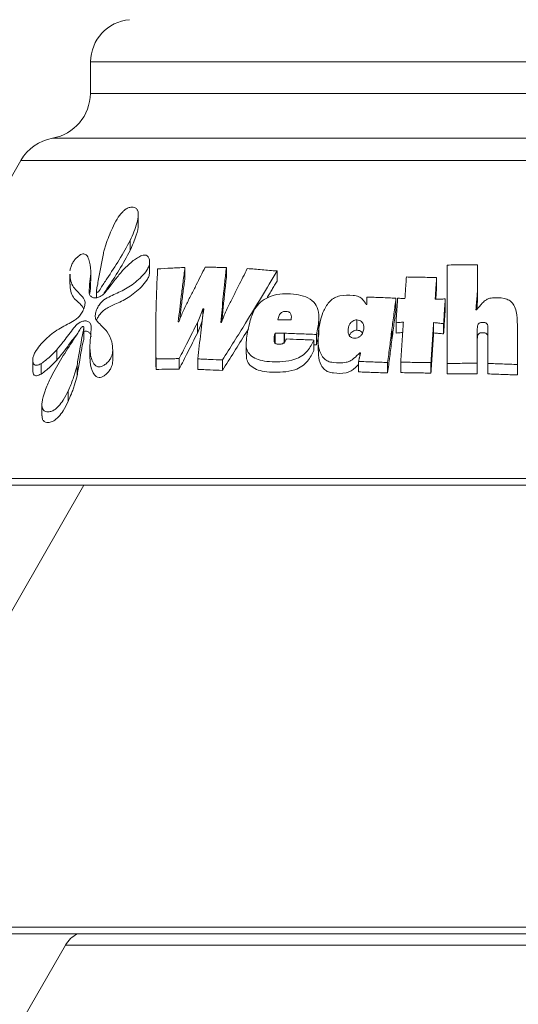
# Model space of a CAD drawing. Units: inches. Extents: x 15.4 to 32.1, y -1.7 to 8.2.
# Drawn here: x 17.5 to 17.8, y 6.4 to 6.9 of the extents above; entities that cross this region are included whole.
import ezdxf

# ---------------------------------------------------------------- set-up
doc = ezdxf.new("R2010")
doc.units = ezdxf.units.IN
doc.header["$MEASUREMENT"] = 0

msp = doc.modelspace()

# ---------------------------------------------------------------- linework, layer by layer
at = {"color": 7, "linetype": 'Continuous', "lineweight": 15}
for p, q in [((17.55511745349111, 6.90098716516178), (17.55496309608759, 6.883301014193705)), ((17.770396112507, 6.90098716516178), (17.55511745349111, 6.90098716516178)), ((17.98567477152289, 6.90098716516178), (17.770396112507, 6.90098716516178)), ((17.55496309608759, 6.883301014193705), (17.770396112507, 6.883301014193705)), ((17.770396112507, 6.883301014193705), (17.98582912892641, 6.883301014193705)), ((17.770396112507, 6.858508611210993), (17.53397499681057, 6.858508611210993)), ((18.00681722820343, 6.858508611210993), (17.770396112507, 6.858508611210993)), ((17.51638888851346, 6.846194552370719), (17.41446924865784, 6.669664537647179)), ((18.02440333650054, 6.846194552370719), (17.51638888851346, 6.846194552370719)), ((17.58161250040473, 6.810970926770381), (17.58161250040473, 6.816493073591403)), ((17.57712479219379, 6.796244667956046), (17.57712479219379, 6.801785888263396)), ((17.58788885087313, 6.783826263734511), (17.58788885087313, 6.789418371507338)), ((17.55520319104733, 6.779061282166651), (17.55520319104733, 6.785033369549922)), ((17.60751671627702, 6.781180376300028), (17.60751671627702, 6.786781238505057)), ((17.63048295401575, 6.781130494662932), (17.63048295401575, 6.786731543132476)), ((17.65862958044352, 6.779193082937411), (17.65862958044352, 6.784801805504969)), ((17.76991311155768, 6.782596098372153), (17.76991311155768, 6.788191335388831)), ((17.54357436210455, 6.783032218107394), (17.54357436210455, 6.777406657227687)), ((17.74724684194268, 6.775566699096373), (17.74724684194268, 6.781189764031581)), ((17.55831887484135, 6.773580746838263), (17.55831887484135, 6.769984649607352)), ((17.76989129543551, 6.767449850329569), (17.76989129543551, 6.77310502726715)), ((17.72468176674636, 6.76405298162382), (17.72468176674636, 6.769721606859378)), ((17.7520384511871, 6.763594025859049), (17.7520384511871, 6.769264476486853)), ((17.61742949955703, 6.759615043291262), (17.61742949955703, 6.763720573970488)), ((17.68189876810254, 6.753063449749163), (17.68189876810254, 6.75877774704378)), ((17.70303072877766, 6.751922654101065), (17.70303072877766, 6.75763929832857)), ((17.55133771807493, 6.747614877411536), (17.55133771807493, 6.753348918744734)), ((17.61438886173607, 6.750331508108786), (17.61438886173607, 6.756054448076895)), ((17.69814918287636, 6.750995541104487), (17.69814918287636, 6.75276784796398)), ((17.72239852235259, 6.746386537441424), (17.72239852235259, 6.752125049122981)), ((17.72242390089275, 6.746582860240153), (17.72242390089275, 6.75232062686365)), ((17.72470179949494, 6.750330986568144), (17.72470179949494, 6.756053889283351)), ((17.74558617970513, 6.750423187503031), (17.74558617970513, 6.756145754942111)), ((17.75113565502295, 6.749877246209792), (17.75113565502295, 6.755601974317244)), ((17.76986076795481, 6.746286401638201), (17.76986076795481, 6.752025360354594)), ((17.59129389659108, 6.749721938857249), (17.59129389659108, 6.74397366691511)), ((17.65752483629228, 6.744573848435095), (17.65752483629228, 6.750319549926928)), ((17.66258416235985, 6.744505228587798), (17.66258416235985, 6.750251190849951)), ((17.66276545361222, 6.745293500014952), (17.66276545361222, 6.750247763582877)), ((17.67913604625107, 6.74069474090021), (17.67913604625107, 6.746455790588072)), ((17.68046705522181, 6.743831919619254), (17.68046705522181, 6.749580564090422)), ((17.68147148661853, 6.746386425682715), (17.68147148661853, 6.74064742971342)), ((17.75303193721527, 6.745562167951277), (17.75303193721527, 6.739797541984728)), ((17.79211624995412, 6.742597805449179), (17.79211624995412, 6.748351330050639)), ((17.53629782707037, 6.735247546919993), (17.53629782707037, 6.741030166038684)), ((17.55469670057835, 6.741956310459784), (17.55469670057835, 6.736122915634326)), ((17.56743711889328, 6.734877662846259), (17.56743711889328, 6.740661734828166)), ((17.56745509341897, 6.735293517002276), (17.56745509341897, 6.741093272456339)), ((17.6414830098355, 6.744454154857806), (17.6414830098355, 6.73868569184225)), ((17.52299135089459, 6.735864007958583), (17.52299135089459, 6.730060657599381)), ((17.59143881038369, 6.730176271983794), (17.59143881038369, 6.735978970417193)), ((17.6042831456715, 6.73034972150009), (17.6042831456715, 6.736151712128333)), ((17.61465844236852, 6.730189366379193), (17.61465844236852, 6.735992008933238)), ((17.6282805623913, 6.729585794845036), (17.6282805623913, 6.735390821584872)), ((17.70391248636486, 6.728793239334038), (17.70391248636486, 6.734601395317725)), ((17.70465382379086, 6.737708361932448), (17.70465382379086, 6.73931489337366)), ((17.52767886505069, 6.727606734373978), (17.52767886505069, 6.733419584223441)), ((17.54756865561546, 6.72650836978238), (17.54756865561546, 6.732325578221491)), ((17.72004685834588, 6.728194659688882), (17.72004685834588, 6.734005199858359)), ((17.72729593333395, 6.728371294328383), (17.72729593333395, 6.734181145319155)), ((17.74411275521459, 6.7281175089268), (17.74411275521459, 6.733928347119502)), ((17.75304196406694, 6.727691354343108), (17.75304196406694, 6.733503887542895)), ((17.76983478623777, 6.727757385113648), (17.76983478623777, 6.733569638916663)), ((17.77569640024637, 6.72766279999297), (17.77569640024637, 6.733475426325015)), ((17.79210091339962, 6.72706168715041), (17.79210091339962, 6.732876697668246)), ((17.54261364698948, 6.712271893510035), (17.54261364698948, 6.718145446964911)), ((17.52807858869971, 6.710304362812451), (17.52807858869971, 6.704400615879706)), ((17.41446924865784, 6.669664537647179), (18.12632297635616, 6.669664537647179)), ((17.55140203521194, 6.665854552873782), (17.40979486615004, 6.420583701136195)), ((17.770396112507, 6.665854552873782), (17.41666895807327, 6.665854552873782)), ((18.12412326694073, 6.665854552873782), (17.770396112507, 6.665854552873782)), ((17.40979486615004, 6.420583701136195), (18.13099735886397, 6.420583701136195)), ((18.12879768670143, 6.416773701228806), (17.41199453831257, 6.416773701228806)), ((17.5411123549992, 6.410526596472039), (17.47677100360931, 6.299084095397404)), ((17.9996798700148, 6.410526596472039), (17.5411123549992, 6.410526596472039))]:
    msp.add_line(p, q, dxfattribs=at)
for centre, radius, start, end in [((17.57873854980373, 6.900781030147201), 0.02362200000000012, 95.00000000000266, 179.5000000000003), ((17.52956407183637, 6.883522685876176), 0.02540000000000716, 280.0006105724571, 359.5000000000003), ((17.53838593238728, 6.833494546030483), 0.02540000000000045, 100.0006105726365, 149.9999999999998), ((17.55486051640455, 6.402589096376111), 0.01587499999999992, 116.6812459135392, 150)]:
    msp.add_arc(centre, radius, start, end, dxfattribs=at)
for points, knots in [([(17.56719246045293, 6.808658862599543), (17.56801005132945, 6.810323490105183), (17.56952110656358, 6.813400021629096), (17.57203160084986, 6.816854571041418), (17.57425115227137, 6.818873491615474), (17.57603098832638, 6.819985773489595), (17.57790375475953, 6.82032755700542), (17.57960942732439, 6.820186020725796), (17.58088962748, 6.819290186949729), (17.58152921489918, 6.817741989913412), (17.58169868161252, 6.815153687647669), (17.58065852559263, 6.809766644459682), (17.57855023074417, 6.805005168344657), (17.57712479219379, 6.801785888263396)], [0, 0, 0, 0, 0.1326648586167198, 0.2451885591625669, 0.2857821160878116, 0.3423527098975051, 0.3979046789056698, 0.453999924153804, 0.5117467193706842, 0.5662738657017704, 0.6230745643619062, 0.7451570652131257, 1, 1, 1, 1]), ([(17.58151627615632, 6.810970926770381), (17.58154619377484, 6.810774797375057), (17.5818252150488, 6.80894563193857), (17.58030516604873, 6.803744177212707), (17.5783053289445, 6.799028443289878), (17.57712479219379, 6.796244667956046)], [0, 0, 0, 0, 0.04689599291553412, 0.4373670209311372, 1, 1, 1, 1]), ([(17.56219075531305, 6.794497916588), (17.56238915610277, 6.795311086717401), (17.56278586633042, 6.796937052559581), (17.56376480431532, 6.800111989871017), (17.56518494076635, 6.804025327863915), (17.56652236263739, 6.807112216992369), (17.56719246045293, 6.808658862599543)], [0, 0, 0, 0, 0.1752662296612136, 0.3504517596181482, 0.6745523111359499, 1, 1, 1, 1]), ([(17.57712479219379, 6.801785888263396), (17.575138525512, 6.798174484964445), (17.57117544797669, 6.790968870825978), (17.56535436184955, 6.782252534134116), (17.56156240028876, 6.776597773582299), (17.56012886740025, 6.774145860775423), (17.55957635898783, 6.773410367741146), (17.55920564199186, 6.773086012312348), (17.55893566167905, 6.772950835951661), (17.55869474745644, 6.772919572071988), (17.55850947986188, 6.772980332653415), (17.55837064799306, 6.773149301620816), (17.55827718936317, 6.77358242207346), (17.5584196312586, 6.774375285272129), (17.558862698752, 6.776421202888983), (17.56000541094718, 6.783129231986237), (17.56123035359802, 6.789501676929078), (17.56219075531305, 6.794497916588)], [0, 0, 0, 0, 0.2068745980714172, 0.412764348192349, 0.5157094192194877, 0.5414458954231427, 0.5544101642232724, 0.5600097253949692, 0.5656700621155073, 0.5706213240513475, 0.5755491103555985, 0.5802541022257051, 0.5876045040442074, 0.6058126254931084, 0.626004092433227, 0.7067729572525291, 1, 1, 1, 1]), ([(17.57712479219379, 6.796244667956046), (17.57514604403142, 6.79261715775397), (17.57119790531451, 6.785379292043142), (17.56578465569852, 6.777390548395857), (17.562872180361, 6.77285226448312), (17.56221800581159, 6.771832915136031)], [0, 0, 0, 0, 0.437909546405646, 0.8737481947152343, 0.9999999999999999, 0.9999999999999999, 0.9999999999999999, 0.9999999999999999]), ([(17.54364845812859, 6.784824455269984), (17.54376836282705, 6.785474174831965), (17.54400959843164, 6.786781342051967), (17.54484703861097, 6.788810064528338), (17.5462315370955, 6.791061617960093), (17.54792454578525, 6.792772775335592), (17.54955512919452, 6.793920456813524), (17.55076657424012, 6.79440272390778), (17.55183037071721, 6.794280074004202), (17.5531567949311, 6.793444469989012), (17.55455442053375, 6.790376667429697), (17.55548463277869, 6.78543379455224), (17.55480791349109, 6.778906220731706), (17.55415654623081, 6.774402034368336), (17.55445645446197, 6.771514605298709), (17.55544477559947, 6.770364430265033), (17.55702529253999, 6.769719613162557), (17.55898901058566, 6.769937465624846), (17.5608055535015, 6.770800936355627), (17.56245868804976, 6.771884951778603), (17.5636497869042, 6.773369441132786), (17.56589075454429, 6.776322507766711), (17.56910914034745, 6.780479851584239), (17.57204856646926, 6.784052448366943), (17.57341023073138, 6.785707423576525)], [0, 0, 0, 0, 0.03072741106305177, 0.06182030963441452, 0.08916982394616961, 0.1324302312297331, 0.1532105630990086, 0.1736733747462281, 0.1945078999605383, 0.2188322751961057, 0.2798481265688311, 0.4018290071628209, 0.4973125936826174, 0.5927150277218292, 0.6139080543566219, 0.6495123432795166, 0.6857042844527141, 0.717819027694784, 0.7492472911317897, 0.7730722212776251, 0.7972314291615918, 0.8212235487296023, 0.9171833226905407, 0.9999999999999999, 0.9999999999999999, 0.9999999999999999, 0.9999999999999999]), ([(17.58245516107024, 6.792911576220206), (17.58324257457998, 6.793220817705965), (17.58444636753994, 6.793693584198891), (17.5859993931981, 6.793600261000606), (17.58704077483364, 6.792885584787008), (17.58774949906238, 6.791520938742742), (17.58801308660648, 6.789627212640646), (17.58752025255875, 6.787426783387581), (17.58606822987607, 6.784631181563292), (17.58242147184312, 6.780472428648274), (17.57644967703125, 6.775557041539262), (17.57010038726521, 6.772668100269794), (17.56524849610977, 6.770463527845621), (17.56196664458915, 6.768541232735892), (17.55969437523002, 6.76584487634516), (17.55830634779907, 6.763274877763962), (17.55760935767869, 6.760647308233636), (17.55770019007672, 6.758303081880825), (17.5600886673256, 6.755149138379025), (17.56415470899707, 6.751999926767908), (17.56701434927257, 6.746201388482753), (17.56731279533503, 6.742290776793567), (17.56743711889328, 6.740661734828166)], [0, 0, 0, 0, 0.03120721371396616, 0.0477093975455728, 0.06732516949762471, 0.09244253469758112, 0.1205013022750477, 0.149367567231133, 0.1760082791640115, 0.2278883133682284, 0.3302669778405695, 0.4307595210051015, 0.4813193998102119, 0.5307063620455281, 0.5630974261689957, 0.5952978863596006, 0.6291008885726526, 0.6638467356203298, 0.6936281640472325, 0.8325539031459971, 0.9302470456290706, 1, 1, 1, 1]), ([(17.57341023073138, 6.785707423576525), (17.57481708607691, 6.7870303325263), (17.57694558484668, 6.78903182477713), (17.57997488688748, 6.791508739964527), (17.58162325263598, 6.792441051097985), (17.58245516107024, 6.792911576220206)], [0, 0, 0, 0, 0.4912549189078095, 0.7432430731854942, 1, 1, 1, 1]), ([(17.58784163281859, 6.783826263734511), (17.58773717866421, 6.78314981270989), (17.58752704872418, 6.781788999307317), (17.58604413691853, 6.779001534809474), (17.58231835115697, 6.774718688614229), (17.57616922437168, 6.76975036022802), (17.5690967072219, 6.766497959642052), (17.56391115873671, 6.764269724296444), (17.56073477870943, 6.761518794947676), (17.55922486274223, 6.759429552438171), (17.5586839557624, 6.758048376710448), (17.55845361859144, 6.757460223623923)], [0, 0, 0, 0, 0.05550198588151552, 0.1116530887053834, 0.2236057430098959, 0.4481706744131438, 0.6581049617395864, 0.8249507857027815, 0.8891022971641096, 0.9527758670367396, 1, 1, 1, 1]), ([(17.59143881038369, 6.735978970417193), (17.5913695503256, 6.740789479635218), (17.5912310302038, 6.750410498461477), (17.59142843427784, 6.76706498611621), (17.59196974298973, 6.77894458165861), (17.5922901137227, 6.7859754582135)], [0, 0, 0, 0, 0.289851000800757, 0.5797020251130717, 1, 1, 1, 1]), ([(17.5922901137227, 6.7859754582135), (17.59478740557174, 6.786110271352769), (17.59853445686545, 6.786312551173651), (17.60363940529008, 6.786580683074185), (17.60622417046506, 6.786714381066201), (17.60751671627702, 6.786781238505057)], [0, 0, 0, 0, 0.4997455775065821, 0.7498411983550887, 0.9999999999999999, 0.9999999999999999, 0.9999999999999999, 0.9999999999999999]), ([(17.60751671627702, 6.786781238505057), (17.60715637455125, 6.784106060561314), (17.60643569142627, 6.778755707098188), (17.60516118932801, 6.768689630479248), (17.60431697728311, 6.761304979434684), (17.60377803355993, 6.756590629109553)], [0, 0, 0, 0, 0.2655708907805942, 0.5311415408883376, 0.9999999999999999, 0.9999999999999999, 0.9999999999999999, 0.9999999999999999]), ([(17.60813394100012, 6.765973517784289), (17.60908266011314, 6.767830188292731), (17.61098009441251, 6.771543521625002), (17.61452036841652, 6.778530711152371), (17.61708766512349, 6.783664033556821), (17.61872527659477, 6.786938445755652)], [0, 0, 0, 0, 0.2658544069876368, 0.5317077136250179, 1, 1, 1, 1]), ([(17.61872527659477, 6.786938445755652), (17.61969344507353, 6.786921395344407), (17.62162978185693, 6.786887294524977), (17.62456077899077, 6.786835715243264), (17.62750915279791, 6.78678383913455), (17.62949164262926, 6.786748975912452), (17.63048295401575, 6.786731543132476)], [0, 0, 0, 0, 0.2499988705399657, 0.4999976961208192, 0.7499820835041867, 1, 1, 1, 1]), ([(17.63048295401575, 6.786731543132476), (17.63019060576988, 6.784065893126826), (17.62960590957924, 6.778734595861025), (17.62856051846516, 6.768557919056857), (17.62787049010465, 6.76105167784068), (17.62742517985942, 6.756207520255259)], [0, 0, 0, 0, 0.2618017908406098, 0.523603312036769, 1, 1, 1, 1]), ([(17.65862958044352, 6.784801805504969), (17.65577502691769, 6.779965786764315), (17.65006592614012, 6.770293759912196), (17.63999692822289, 6.753812150389564), (17.6326131691932, 6.742202863443804), (17.6282805623913, 6.735390821584872)], [0, 0, 0, 0, 0.2923989383159364, 0.584797233961581, 0.9999999999999999, 0.9999999999999999, 0.9999999999999999, 0.9999999999999999]), ([(17.63148101516606, 6.765091220030001), (17.63245210280899, 6.766991801132594), (17.63439427642545, 6.77079296007048), (17.63794563531445, 6.777818432311225), (17.64049671045091, 6.782947002273605), (17.6421008492315, 6.786171892770938)], [0, 0, 0, 0, 0.2707073847992132, 0.5414143042233958, 1, 1, 1, 1]), ([(17.6421008492315, 6.786171892770938), (17.64482275676345, 6.785943940235295), (17.64890683892473, 6.785601909187761), (17.65444034965161, 6.785145006331959), (17.65723305363925, 6.784916215328145), (17.65862958044352, 6.784801805504969)], [0, 0, 0, 0, 0.4997445347543121, 0.7498409536801582, 1, 1, 1, 1]), ([(17.75304196406694, 6.733503887542895), (17.7530369933498, 6.738074199846231), (17.75302705190672, 6.747214832536518), (17.75304767279241, 6.7654194515627), (17.753113228726, 6.779054280797382), (17.75315680894607, 6.78811843145769)], [0, 0, 0, 0, 0.2510598752692986, 0.502120194594019, 1, 1, 1, 1]), ([(17.75315680894607, 6.78811843145769), (17.75455249138045, 6.78812450414874), (17.75734385592185, 6.788136649529417), (17.76292907258743, 6.788160919970338), (17.76711991459411, 6.78817917104454), (17.76991311155768, 6.788191335388831)], [0, 0, 0, 0, 0.2500936794668606, 0.500187300276354, 1, 1, 1, 1]), ([(17.52767886505069, 6.733419584223441), (17.5267457984485, 6.732946889550849), (17.52549667432626, 6.732314079077725), (17.52411725997838, 6.732543258295429), (17.52329558067343, 6.733250273327943), (17.52295666984492, 6.734731523832082), (17.52294114198129, 6.736532345518167), (17.52366790777257, 6.738635794739182), (17.52521972709203, 6.741356152698671), (17.52869377983248, 6.745707821254637), (17.53460303911972, 6.751169483392889), (17.54088558554895, 6.754483601729813), (17.54543164546467, 6.756867281755458), (17.54805784243763, 6.758679476027773), (17.54980403305324, 6.760786157294177), (17.55119917447024, 6.763190715681944), (17.55201177729327, 6.765761224653691), (17.55212069108926, 6.76817753644783), (17.55026435958408, 6.771271611936783), (17.54630606963414, 6.774213527925355), (17.54374775201238, 6.778829752016218), (17.54371780878651, 6.782339590364337), (17.54371189982237, 6.783032218107394)], [0, 0, 0, 0, 0.04057652525454574, 0.05432100599574221, 0.07682415927286959, 0.1049960593792642, 0.1319865129364924, 0.1589963066241368, 0.1864201982564536, 0.2396357613742671, 0.346808878034453, 0.4633644648109053, 0.5172142522598213, 0.5474612379776028, 0.57785519379235, 0.6080874899241173, 0.6429692920421596, 0.6783181870174952, 0.7096002847902251, 0.8375599816124758, 0.9679442606299815, 1, 1, 1, 1]), ([(17.55490062296928, 6.779061282166651), (17.55497459960525, 6.778580875055663), (17.55528436952883, 6.77656921729201), (17.55495603294857, 6.774173142260661), (17.55470610693635, 6.772349277624301)], [0, 0, 0, 0, 0.2388115511840743, 0.9999999999999999, 0.9999999999999999, 0.9999999999999999, 0.9999999999999999]), ([(17.60751671627702, 6.781180376300028), (17.60715787123549, 6.778502301479499), (17.60644018024201, 6.773146145043953), (17.60545069878966, 6.76535694426186), (17.60486591868274, 6.760249919419614), (17.60458725974502, 6.757816324123553)], [0, 0, 0, 0, 0.3436078358180772, 0.6872165433951473, 1, 1, 1, 1]), ([(17.63048295401575, 6.781130494662932), (17.63019179423282, 6.778462019031181), (17.62960947378903, 6.773125059721355), (17.62877642760074, 6.765037748780536), (17.62827799477545, 6.759622252979796), (17.62802484915198, 6.756871814021281)], [0, 0, 0, 0, 0.3298105432080509, 0.6596220809012832, 1, 1, 1, 1]), ([(17.7304612938741, 6.781465584525279), (17.73185620683264, 6.781442625718899), (17.73464603217566, 6.781396708115587), (17.74023725900685, 6.781304861916968), (17.74444328461093, 6.781235798656382), (17.74724684194268, 6.781189764031581)], [0, 0, 0, 0, 0.2500615559315279, 0.5001230089533611, 1, 1, 1, 1]), ([(17.55127068147601, 6.763799177595786), (17.55123135660186, 6.763880768804967), (17.55014495587757, 6.766134831930707), (17.54612149382193, 6.768485489972111), (17.54373741463469, 6.773271543681084), (17.54370991096108, 6.77676297808679), (17.54370484039725, 6.777406657227687)], [0, 0, 0, 0, 0.01641230374600253, 0.4534112075815366, 0.8992311573281281, 1, 1, 1, 1]), ([(17.76989129543551, 6.77310502726715), (17.76982532254589, 6.772272422353439), (17.76969337762673, 6.770607223380686), (17.76942939273714, 6.767309816241969), (17.76922875858378, 6.764845100127282), (17.76909589567992, 6.763212928661517)], [0, 0, 0, 0, 0.2524983075377836, 0.5049933232570856, 1, 1, 1, 1]), ([(17.67913604625107, 6.746455790588072), (17.67808665949875, 6.744416530348417), (17.67642441524474, 6.741186311739014), (17.67255761408762, 6.737500165732296), (17.66772497602548, 6.73521852051519), (17.66002643926674, 6.734194411567387), (17.65233536369574, 6.734318327197538), (17.64611662489294, 6.73621622285436), (17.64307712209586, 6.738550756454462), (17.64136892009964, 6.74204295695084), (17.64152587145059, 6.747775272776675), (17.64310245614798, 6.754763909891359), (17.64486076306991, 6.761795779385135), (17.648419534304, 6.766701491838955), (17.65241192483503, 6.769824434353755), (17.65956322440227, 6.772450589272133), (17.66720637985138, 6.772202349141068), (17.6747296537697, 6.770766659701838), (17.67924776254898, 6.767939934283088), (17.68182699594504, 6.763160212543397), (17.6821281722302, 6.756830457965911), (17.68105600217212, 6.752151004863986), (17.68046705522181, 6.749580564090422)], [0, 0, 0, 0, 0.05413202908554445, 0.08574594076654415, 0.1175782372021947, 0.1697079905163174, 0.2609533666812562, 0.2974223550193658, 0.3341222031367639, 0.3631307321775623, 0.4032066152373536, 0.4807376099631852, 0.5430556105255663, 0.5795897572544776, 0.6161398816113924, 0.6527027474650581, 0.7474995287303019, 0.7927852024279413, 0.8383094298117357, 0.8804032530698163, 0.9343050677079631, 1, 1, 1, 1]), ([(17.70465382379086, 6.73931489337366), (17.70358354215566, 6.73829562743386), (17.70187294482579, 6.73666656687848), (17.69932319225455, 6.734722535215354), (17.69531774861339, 6.733571769454123), (17.69113120749858, 6.73377869650875), (17.68698686538251, 6.734468424622847), (17.68453273445101, 6.73607684015953), (17.68243032919919, 6.739373265547655), (17.68079226250762, 6.746817264750533), (17.68195364340228, 6.75521617502007), (17.68455453375294, 6.763205570873957), (17.68713527021787, 6.76734882111036), (17.69047949067263, 6.770091895603315), (17.6949285045519, 6.771514723717914), (17.69956087538432, 6.771477348309975), (17.70406606985107, 6.770837382567578), (17.70655134610191, 6.76884359258986), (17.70755070592987, 6.767127331171025), (17.70814110529216, 6.766113402434996)], [0, 0, 0, 0, 0.0532740720534335, 0.08514626656111329, 0.111282575841081, 0.1957787007333288, 0.2331494984320087, 0.265046621113247, 0.3097783565011996, 0.3935796692296084, 0.5780932600439576, 0.6406577518784436, 0.7184617451212928, 0.754074498358661, 0.7899199654494352, 0.8777542678427719, 0.9189146853120154, 0.9520966155098927, 0.9999999999999999, 0.9999999999999999, 0.9999999999999999, 0.9999999999999999]), ([(17.70856585357876, 6.770360866674594), (17.7112399724427, 6.770254470248904), (17.71525204970674, 6.770094839842702), (17.72063266839284, 6.769881649273508), (17.72333198340567, 6.769774957646526), (17.72468176674636, 6.769721606859378)], [0, 0, 0, 0, 0.4998086600517824, 0.7498810125497191, 0.9999999999999999, 0.9999999999999999, 0.9999999999999999, 0.9999999999999999]), ([(17.72468176674636, 6.769721606859378), (17.7244941051129, 6.768264296782288), (17.72411878076969, 6.765349668269984), (17.72336788563801, 6.759549305819853), (17.72280074076926, 6.755206324433274), (17.72242390089275, 6.75232062686365)], [0, 0, 0, 0, 0.2512432635009176, 0.5024879679591568, 1, 1, 1, 1]), ([(17.72561909635158, 6.769727939852885), (17.7259553803908, 6.769706856408508), (17.72679610363987, 6.76965414697306), (17.72814247317837, 6.769569759814225), (17.72915336992066, 6.769506482614407), (17.7296588244343, 6.769474843630007)], [0, 0, 0, 0, 0.2499928331548799, 0.624991859319576, 1, 1, 1, 1]), ([(17.74645151574703, 6.769205169865302), (17.74691689646127, 6.769210112127769), (17.7478476583043, 6.76921999665711), (17.74970971416847, 6.769239762693385), (17.75110699352987, 6.769254591363723), (17.7520384511871, 6.769264476486853)], [0, 0, 0, 0, 0.2500247579580906, 0.5000497386280603, 1, 1, 1, 1]), ([(17.76935629027037, 6.763211364039591), (17.7704395072782, 6.764512479035037), (17.77210308838175, 6.766510703125252), (17.77456017236124, 6.768781361444145), (17.77699986624901, 6.76988417540467), (17.78094213430702, 6.76995882764507), (17.78515836987221, 6.769880537100352), (17.78865312652357, 6.767922493735792), (17.79053660793801, 6.765505723783168), (17.79196500727737, 6.761050079194543), (17.7920544984163, 6.757290030215813), (17.79211358171494, 6.754807593414)], [0, 0, 0, 0, 0.1440434679701769, 0.2212188228897951, 0.278012280479318, 0.3529467597934645, 0.5246429007535237, 0.5939890812042083, 0.6632941738483359, 0.7777021153307108, 0.9999999999999999, 0.9999999999999999, 0.9999999999999999, 0.9999999999999999]), ([(17.76989129543551, 6.767449850329569), (17.7698255851471, 6.766616412000953), (17.76972069794181, 6.765286072122962), (17.76961443185899, 6.76395576255511), (17.76957473991104, 6.763458872327021)], [0, 0, 0, 0, 0.6264852632082952, 0.9999999999999999, 0.9999999999999999, 0.9999999999999999, 0.9999999999999999]), ([(17.60410850406231, 6.756595620998553), (17.60452523139582, 6.757670232315274), (17.60534212331754, 6.759776744734854), (17.60663941846922, 6.762912399341893), (17.6076353481896, 6.764952287514443), (17.60813394100012, 6.765973517784289)], [0, 0, 0, 0, 0.3421218410764048, 0.6706461173681363, 1, 1, 1, 1]), ([(17.61742949955703, 6.763720573970488), (17.61719006855109, 6.763046863290047), (17.6167111912914, 6.761699399024909), (17.61578570037282, 6.759133196326683), (17.61493596148464, 6.7572603013151), (17.61438886173607, 6.756054448076895)], [0, 0, 0, 0, 0.262609075662218, 0.525234875188199, 1, 1, 1, 1]), ([(17.61465844236852, 6.735992008933238), (17.61492413246608, 6.738404946479758), (17.61545551258496, 6.743230820880346), (17.61652727212141, 6.752469190534541), (17.6173818020376, 6.759298192229167), (17.61793405287506, 6.763711521515063)], [0, 0, 0, 0, 0.2613042811251713, 0.5226084872634148, 1, 1, 1, 1]), ([(17.62776731052043, 6.756192209312132), (17.62806554103111, 6.756984844231727), (17.62866201915028, 6.758570159513397), (17.62983132118528, 6.761548558955596), (17.63083842417746, 6.763711277987056), (17.63148101516606, 6.765091220030001)], [0, 0, 0, 0, 0.2657426910789293, 0.531500617426543, 1, 1, 1, 1]), ([(17.6590556232685, 6.757727773973158), (17.65924923504006, 6.758539856150666), (17.65951759673934, 6.759665468252376), (17.66028980315064, 6.761039714636507), (17.66098738562777, 6.761752340788007), (17.66179339897323, 6.762186709173953), (17.66291130491665, 6.762387720294701), (17.6640813545412, 6.762368683794229), (17.66526662474282, 6.762106814032006), (17.66595842598222, 6.761537238490032), (17.66649325663665, 6.760624046353442), (17.66668240015584, 6.759270370135624), (17.66650430466615, 6.758185655072026), (17.6664097560996, 6.757609794029406)], [0, 0, 0, 0, 0.1820682317660251, 0.2523614120450526, 0.3234364633063493, 0.3753413997227813, 0.4271877510946413, 0.5500378262288226, 0.6184752624014084, 0.6872106909247193, 0.7554809008302312, 0.8701880077891878, 1, 1, 1, 1]), ([(17.72468176674636, 6.76405298162382), (17.72449466104835, 6.762594218805297), (17.7241204486593, 6.759676685426079), (17.72336957177338, 6.753853276652489), (17.72280186654089, 6.749488699584305), (17.72242390089275, 6.746582860240153)], [0, 0, 0, 0, 0.2504985516744764, 0.5009984328329535, 1, 1, 1, 1]), ([(17.56743711889328, 6.740661734828166), (17.56730665925146, 6.739633380335182), (17.56709622649511, 6.737974633864187), (17.56588804075588, 6.735612197276609), (17.56441146344633, 6.733840522442648), (17.56275969175887, 6.73254412972733), (17.5611436825572, 6.731677696255854), (17.55963712577385, 6.731394161273386), (17.55810879523874, 6.731891949955109), (17.55596326903752, 6.734409641623927), (17.55445890923633, 6.739693646316734), (17.55486845235152, 6.747033131085185), (17.55555226612329, 6.752294825176165), (17.55526990200701, 6.755310227125033), (17.55428637060492, 6.756498416439587), (17.55275029776412, 6.757208633878928), (17.55082181638419, 6.757045110033985), (17.54895274314536, 6.756166328781347), (17.54716878393193, 6.754949265607021), (17.54437384480553, 6.751313596382246), (17.54085707693525, 6.746674041118769), (17.53761227287481, 6.74265731263948), (17.53629782707037, 6.741030166038684)], [0, 0, 0, 0, 0.04663834007167414, 0.07522812661828478, 0.1037534371775502, 0.1337915528450634, 0.1560318828804611, 0.1782353381326976, 0.2034881567692797, 0.2434961210615214, 0.3696447792821491, 0.4946023875399422, 0.5928202030080169, 0.6140860017955309, 0.6484306087450297, 0.6840313063353647, 0.715937415826216, 0.7470399717965881, 0.7744888150168371, 0.8022589608984697, 0.9198965871679321, 1, 1, 1, 1]), ([(17.6171301166022, 6.757184403130225), (17.61699085215214, 6.756791225584919), (17.61661270125134, 6.755723613262674), (17.61578780711422, 6.753428538831656), (17.61493751900801, 6.751546143400539), (17.61438886173607, 6.750331508108786)], [0, 0, 0, 0, 0.1713648461505664, 0.4653145214808628, 1, 1, 1, 1]), ([(17.66411252789737, 6.757659154125861), (17.66326770712515, 6.757670612075263), (17.66200044659393, 6.75768779939774), (17.66031626349223, 6.757710636211087), (17.6594758400472, 6.757722061339976), (17.6590556232685, 6.757727773973158)], [0, 0, 0, 0, 0.4999796083686045, 0.7499867959426436, 1, 1, 1, 1]), ([(17.6664097560996, 6.757609794029406), (17.66605674733663, 6.75761744122596), (17.66552722906039, 6.757628912131963), (17.66482215778282, 6.757644225251251), (17.66446989956739, 6.757651843349691), (17.66429377258362, 6.75765565235298)], [0, 0, 0, 0, 0.4999957461957025, 0.7500008878651941, 1, 1, 1, 1]), ([(17.69814918287636, 6.75276784796398), (17.6982932906946, 6.753427685782228), (17.69855099997682, 6.754607679571674), (17.69952880122508, 6.756078212553138), (17.7006489271281, 6.757026108030704), (17.70184687187679, 6.757565917609483), (17.7026374263233, 6.757614919692188), (17.70303072877766, 6.75763929832857)], [0, 0, 0, 0, 0.2879509977493851, 0.5149453086971852, 0.6971405928016285, 0.8493268253660157, 1, 1, 1, 1]), ([(17.70303072877766, 6.75763929832857), (17.7035059715005, 6.757589603419518), (17.70446049616516, 6.757489791230675), (17.70559056135229, 6.756790845507282), (17.70644289028435, 6.755711990692532), (17.70688334159226, 6.754331514375327), (17.70681804076497, 6.753272574981992), (17.70678729288818, 6.75277395744007)], [0, 0, 0, 0, 0.1850344371138933, 0.3716415329448455, 0.5399458863170165, 0.7833766004357035, 1, 1, 1, 1]), ([(17.72878338121416, 6.756408872195891), (17.72844308676241, 6.756379295512183), (17.72759233831328, 6.756305352732134), (17.7262316839105, 6.756186979152737), (17.72521176503799, 6.756098252927316), (17.72470179949494, 6.756053889283351)], [0, 0, 0, 0, 0.2499932293755254, 0.624992123995753, 1, 1, 1, 1]), ([(17.53262580842318, 6.724957494178227), (17.53447887793762, 6.728406138710369), (17.538193129717, 6.735318525963024), (17.5437121077446, 6.743662860662972), (17.54750530879976, 6.749499322493392), (17.54914329197467, 6.752195139293647), (17.54993636832158, 6.753352605076941), (17.55029646872293, 6.753748087189066), (17.55062960293155, 6.753956051546666), (17.55087297136529, 6.754022513879434), (17.55107720097098, 6.753994577282725), (17.55123727574382, 6.753864606024955), (17.55135248730902, 6.753580560289365), (17.55130100369598, 6.752463082818323), (17.55017626241857, 6.747882837854945), (17.54914867597985, 6.741021707533321), (17.54804499593172, 6.734947264042766), (17.54756865561546, 6.732325578221491)], [0, 0, 0, 0, 0.1959955408878889, 0.392849151539326, 0.4899852805905731, 0.5385611832020414, 0.5486473953193364, 0.5588433237979133, 0.5639078234283833, 0.5689851926628753, 0.5738769555426461, 0.5785077459392753, 0.5851182872597699, 0.5959638593295289, 0.6464476674017008, 0.8474093735675531, 1, 1, 1, 1]), ([(17.55534903616251, 6.748239608594588), (17.55533720877151, 6.748560260540827), (17.55530119855979, 6.749536532016847), (17.55440457951089, 6.750613297616209), (17.55308453409676, 6.75145450685703), (17.5518792064588, 6.751330833078896), (17.55133771807493, 6.751275273152999)], [0, 0, 0, 0, 0.1437282940180293, 0.4376016905296357, 0.7473449192644536, 1, 1, 1, 1]), ([(17.61438886173607, 6.756054448076895), (17.61349815145865, 6.754280920683115), (17.61171673392996, 6.750733871921028), (17.60835658680146, 6.744098580073807), (17.60586586560436, 6.739239437199071), (17.6042831456715, 6.736151712128333)], [0, 0, 0, 0, 0.2671602448570226, 0.534319582049871, 1, 1, 1, 1]), ([(17.64279504776539, 6.75275972683113), (17.64227638093606, 6.751905695844464), (17.63756904458937, 6.744154648587525), (17.63265402873565, 6.736445515320341), (17.6282805623913, 6.729585794845036)], [0, 0, 0, 0, 0.1101826576922768, 0.9999999999999999, 0.9999999999999999, 0.9999999999999999, 0.9999999999999999]), ([(17.68171075270118, 6.753063449749163), (17.68176551666458, 6.75255428825497), (17.68208890919884, 6.749547584289253), (17.68120296870904, 6.746425392754784), (17.68046705522181, 6.743831919619254)], [0, 0, 0, 0, 0.1693420769045906, 1, 1, 1, 1]), ([(17.70170646258237, 6.747469963618926), (17.70127391119547, 6.747507881090613), (17.70045070195863, 6.747580043644877), (17.69942432769155, 6.748118000304135), (17.69860473785132, 6.749025785686985), (17.69801328005934, 6.750597994260843), (17.69809769609713, 6.751945798936433), (17.69814918287636, 6.75276784796398)], [0, 0, 0, 0, 0.1594164986956347, 0.3033931648545763, 0.4467981912821529, 0.6625927946878744, 1, 1, 1, 1]), ([(17.6987353479916, 6.749001057931594), (17.69901116075343, 6.749484300448586), (17.69951068347222, 6.750359497862675), (17.70064760716409, 6.75130275366071), (17.70184176584556, 6.751848379176231), (17.70263491610208, 6.751897927546576), (17.70303072877766, 6.751922654101065)], [0, 0, 0, 0, 0.3164383719627533, 0.5730994999880626, 0.7869601280110042, 0.9999999999999999, 0.9999999999999999, 0.9999999999999999, 0.9999999999999999]), ([(17.70675968383046, 6.752578193434886), (17.70657643215499, 6.751764488279552), (17.70629062298082, 6.750495389932368), (17.70524970923859, 6.748918433509601), (17.70407863209823, 6.74795546459805), (17.70279791025489, 6.747507619267523), (17.70202591498406, 6.747480984932807), (17.70170646258237, 6.747469963618926)], [0, 0, 0, 0, 0.3374303331660692, 0.5262745053331946, 0.7169683353761142, 0.8828812190476688, 1, 1, 1, 1]), ([(17.70303072877766, 6.751922654101065), (17.70350256929567, 6.751871400735922), (17.70445024262722, 6.751768460345172), (17.70550814111078, 6.751153884904724), (17.70591267199914, 6.750587370756037), (17.70607047718556, 6.75036637682598)], [0, 0, 0, 0, 0.3768649398135346, 0.756918576134508, 1, 1, 1, 1]), ([(17.72239852235259, 6.752125049122981), (17.72220305048161, 6.75060772517876), (17.72181210586103, 6.747573070470178), (17.72102997857277, 6.741533071199626), (17.7204393412034, 6.737010488910723), (17.72004685834588, 6.734005199858359)], [0, 0, 0, 0, 0.2512118210775642, 0.5024247713135599, 0.9999999999999999, 0.9999999999999999, 0.9999999999999999, 0.9999999999999999]), ([(17.75113565502295, 6.755601974317244), (17.7502100118477, 6.755692587884329), (17.74882151385123, 6.755828511488275), (17.7469722160725, 6.756009727320361), (17.74604819521632, 6.756100412068953), (17.74558617970513, 6.756145754942111)], [0, 0, 0, 0, 0.4999792984780796, 0.7499868985927005, 1, 1, 1, 1]), ([(17.77571847433762, 6.751925224551371), (17.77574568075197, 6.752978129664317), (17.77577772231851, 6.754218158166612), (17.77522153733985, 6.755512600764455), (17.77486783491095, 6.755876510949705), (17.7743393474809, 6.756131173627296), (17.77347983445924, 6.756240388845729), (17.77248060785015, 6.756234559725776), (17.77154027754347, 6.756178076594981), (17.77090207337017, 6.755906208867117), (17.77044259604695, 6.75548096235087), (17.76984538622347, 6.754200856688001), (17.76985392889465, 6.752992634452749), (17.76986076795481, 6.752025360354594)], [0, 0, 0, 0, 0.2662800408892675, 0.3136036060936902, 0.3494875876303792, 0.3853721627558753, 0.4450333776309278, 0.5393541672105585, 0.6086829953597229, 0.6513973239604386, 0.6941647530282322, 0.7551555466643998, 1, 1, 1, 1]), ([(17.79211358171494, 6.754807593414), (17.79211470614996, 6.752971083486827), (17.79211695502414, 6.749298056851387), (17.79211537289966, 6.741987728338575), (17.79210668588811, 6.736513982465144), (17.79210091339962, 6.732876697668246)], [0, 0, 0, 0, 0.2512180587631684, 0.5024370451186877, 1, 1, 1, 1]), ([(17.54717923239411, 6.749054143318347), (17.54666090205241, 6.748442678812978), (17.54373001617834, 6.744985168154077), (17.54038012016308, 6.740159940788693), (17.53714658756182, 6.736268895887235), (17.53629782707037, 6.735247546919993)], [0, 0, 0, 0, 0.1367794148991712, 0.7734157596679208, 1, 1, 1, 1]), ([(17.5513197994286, 6.747614877411536), (17.55132166897946, 6.747531407519791), (17.55134173763097, 6.746635401853101), (17.55002768915288, 6.74194685545309), (17.54915851757075, 6.735149872925817), (17.54803817650628, 6.729060394025996), (17.54756865561546, 6.72650836978238)], [0, 0, 0, 0, 0.01290808391951116, 0.1385615351354473, 0.6389819419884518, 1, 1, 1, 1]), ([(17.61438886173607, 6.750331508108786), (17.61350068871605, 6.748556009329029), (17.61172433926727, 6.745005004955299), (17.6083643245843, 6.738343327600852), (17.6058710218963, 6.733459817222176), (17.6042831456715, 6.73034972150009)], [0, 0, 0, 0, 0.2664007261882545, 0.5328024747998346, 1, 1, 1, 1]), ([(17.65752483629228, 6.750319549926928), (17.65722525900611, 6.748938991289688), (17.65686318026098, 6.747270403709678), (17.65705970108736, 6.74544616144922), (17.65736539735974, 6.744789533465138), (17.65796211316728, 6.744342899070855), (17.65901847194855, 6.744125241994112), (17.66014625720686, 6.744113253146008), (17.66128713364109, 6.744218165284281), (17.66213640113519, 6.744641406947732), (17.66295492882462, 6.745423644005271), (17.66342236642521, 6.746283933134542), (17.66367023880661, 6.746880133001415), (17.66374013856591, 6.74704826075714)], [0, 0, 0, 0, 0.3165900233608762, 0.3826408865834249, 0.4373081984538479, 0.4924065729194905, 0.5577136601004993, 0.6748116770075646, 0.734352782910303, 0.7947411244541557, 0.8590290545799553, 0.9602463368530499, 1, 1, 1, 1]), ([(17.66258416235985, 6.750251190849951), (17.66173896060917, 6.750262602892704), (17.66047113042205, 6.750279721328958), (17.65878612601062, 6.750302544155154), (17.65794526933625, 6.750313881294034), (17.65752483629228, 6.750319549926928)], [0, 0, 0, 0, 0.4999808972586929, 0.7499876497192197, 1, 1, 1, 1]), ([(17.68046705522181, 6.749580564090422), (17.6774957128007, 6.749692000580794), (17.67303749105963, 6.749859200624986), (17.66715224003241, 6.750081387993738), (17.66422782428818, 6.750192300936774), (17.66276545361222, 6.750247763582877)], [0, 0, 0, 0, 0.4997689522712193, 0.7498566279979169, 1, 1, 1, 1]), ([(17.66374013856591, 6.74704826075714), (17.66628827012259, 6.746949766752877), (17.67011124182643, 6.746801995814469), (17.67525621106, 6.746604356649414), (17.67784269666225, 6.746505315334588), (17.67913604625107, 6.746455790588072)], [0, 0, 0, 0, 0.4998274535540302, 0.7498930762558169, 1, 1, 1, 1]), ([(17.72239852235259, 6.746386537441424), (17.72220363279633, 6.744867684359075), (17.72181385523617, 6.741829990292516), (17.72103172677086, 6.735766008958855), (17.72044051087611, 6.73122093276433), (17.72004685834588, 6.728194659688882)], [0, 0, 0, 0, 0.2504687359764277, 0.5009354768901739, 1, 1, 1, 1]), ([(17.72839825604649, 6.750653745719603), (17.72818634695953, 6.750635241738433), (17.72746399578235, 6.750572165761962), (17.72623168694249, 6.750464618126241), (17.72521176640259, 6.750375530807368), (17.72470179949494, 6.750330986568144)], [0, 0, 0, 0, 0.1718915964605646, 0.5859404088565153, 1, 1, 1, 1]), ([(17.75113565502295, 6.749877246209792), (17.7502100112286, 6.74996821347942), (17.74882151170787, 6.75010466770841), (17.74697221825585, 6.750286648659142), (17.74604819555051, 6.750377674260019), (17.74558617970513, 6.750423187503031)], [0, 0, 0, 0, 0.4999792962625205, 0.7499872169707211, 1, 1, 1, 1]), ([(17.77571847433762, 6.746185893305949), (17.77574482261708, 6.747239381944013), (17.77577585848117, 6.74848029523567), (17.7752269742248, 6.749778343477018), (17.7748766481569, 6.75014689366742), (17.77435252222675, 6.750404497063183), (17.77350920837676, 6.750517281154831), (17.772502033192, 6.750510749340251), (17.7715449550046, 6.750462058032351), (17.77088600640999, 6.750172561715377), (17.77042904466433, 6.749736960605144), (17.7698486396286, 6.748452152907813), (17.76985539107448, 6.747246549411745), (17.76986076795481, 6.746286401638201)], [0, 0, 0, 0, 0.2657299787861258, 0.3130056184301794, 0.3489753147110121, 0.3849598440124511, 0.4436229177716169, 0.5350244426647569, 0.6097227901196285, 0.6525356778361339, 0.6953884402605179, 0.757406052790602, 1, 1, 1, 1]), ([(17.53629782707037, 6.741030166038684), (17.53507586324626, 6.73981488627814), (17.53308206398978, 6.737831992975437), (17.530219936951, 6.735177377096029), (17.52853136363308, 6.73400930226008), (17.52767886505069, 6.733419584223441)], [0, 0, 0, 0, 0.4394294123036724, 0.716988521453731, 1, 1, 1, 1]), ([(17.67913604625107, 6.74069474090021), (17.67808778369958, 6.73864922471531), (17.67642764251519, 6.735409725548763), (17.67256432744455, 6.731708212613555), (17.66773835916849, 6.729417238429619), (17.66003429201394, 6.728382443978113), (17.65234746041263, 6.728509025984856), (17.64610716222069, 6.73041252276342), (17.64310891421224, 6.73276689867507), (17.64154692976165, 6.735701622160359), (17.6416244798059, 6.737758973356129), (17.64165941164435, 6.73868569184225)], [0, 0, 0, 0, 0.1400240354344036, 0.2217571043603157, 0.3040627454752399, 0.4382918160226814, 0.674372136291683, 0.7685390089453102, 0.8632990717550685, 0.9384240874698802, 1, 1, 1, 1]), ([(17.70391248636486, 6.732849056014231), (17.70308374675981, 6.732060209260684), (17.70161267691158, 6.730659951970036), (17.6993377790691, 6.7289252619954), (17.69539829203871, 6.727771191520116), (17.69127613910949, 6.727985353482719), (17.68718057629707, 6.728596154277675), (17.68470369781459, 6.730102010711992), (17.68261511587086, 6.733245759263909), (17.68147154371993, 6.736946374713913), (17.68159340084621, 6.739796311291155), (17.68162979282977, 6.74064742971342)], [0, 0, 0, 0, 0.1009043051562432, 0.1791120877626953, 0.2429337284992354, 0.4446133109370416, 0.5359849355331767, 0.6135759017472757, 0.7183295189459551, 0.9158806068358214, 0.9999999999999999, 0.9999999999999999, 0.9999999999999999, 0.9999999999999999]), ([(17.79211597055735, 6.742597805449179), (17.79211585872313, 6.741081783591351), (17.79211547669549, 6.735903026625309), (17.7921069464871, 6.730724359041801), (17.79210091339962, 6.72706168715041)], [0, 0, 0, 0, 0.2927385601934555, 1, 1, 1, 1]), ([(17.53629782707037, 6.735247546919993), (17.53507824335597, 6.734029739660446), (17.53308609653343, 6.73204049461404), (17.53022448213115, 6.729375302834232), (17.52853289261835, 6.728200070359961), (17.52767886505069, 6.727606734373978)], [0, 0, 0, 0, 0.4387153153624377, 0.7166259365150882, 1, 1, 1, 1]), ([(17.56743711889328, 6.734877662846259), (17.56730714911105, 6.733848427601878), (17.56709681351114, 6.732182772640726), (17.56588802012662, 6.729805956039431), (17.56439995011541, 6.728017190882383), (17.56274718517533, 6.726719336409168), (17.56114722423318, 6.725863053622991), (17.55956304495179, 6.725553668832923), (17.55779809523086, 6.726213494368196), (17.55593732034751, 6.72914316500465), (17.5546791741461, 6.732530959618757), (17.55482122002559, 6.735552084174564), (17.55484805912317, 6.736122915634326)], [0, 0, 0, 0, 0.1156864417213476, 0.1872202653795183, 0.2586110287773647, 0.3337801840836772, 0.3878122885393996, 0.4417102665069094, 0.515561438263642, 0.6419161786528375, 0.9323412501928954, 0.9999999999999999, 0.9999999999999999, 0.9999999999999999, 0.9999999999999999]), ([(17.6042831456715, 6.736151712128333), (17.60319927788746, 6.73613751879434), (17.60103154068877, 6.736109132105003), (17.5967331128891, 6.736051773065313), (17.59355636984821, 6.736008089255115), (17.59143881038369, 6.735978970417193)], [0, 0, 0, 0, 0.2500473868045383, 0.5000951497888422, 1, 1, 1, 1]), ([(17.6282805623913, 6.735390821584872), (17.62598923657537, 6.735491286043697), (17.62255164232052, 6.735642009281779), (17.61802616750773, 6.735842163672292), (17.61578107143178, 6.735942058109472), (17.61465844236852, 6.735992008933238)], [0, 0, 0, 0, 0.4998498538144938, 0.7499068765411626, 0.9999999999999999, 0.9999999999999999, 0.9999999999999999, 0.9999999999999999]), ([(17.72004685834588, 6.734005199858359), (17.71734860181006, 6.734104628431751), (17.71330042242641, 6.734253800571466), (17.70792895715775, 6.734452495599388), (17.70525138297219, 6.734551759371644), (17.70391248636486, 6.734601395317725)], [0, 0, 0, 0, 0.4998323526724238, 0.7498957191479693, 0.9999999999999999, 0.9999999999999999, 0.9999999999999999, 0.9999999999999999]), ([(17.52767886505069, 6.727606734373978), (17.52674673059651, 6.72713265199053), (17.52550026263332, 6.726498699989037), (17.52412062716577, 6.726724268653186), (17.52331188028565, 6.727435346856879), (17.52295390692665, 6.728682149634757), (17.52301896568107, 6.729691291032296), (17.52304277852716, 6.730060657599381)], [0, 0, 0, 0, 0.3347313519272197, 0.4476091454204683, 0.6319745025654043, 0.8652950766676911, 0.9999999999999999, 0.9999999999999999, 0.9999999999999999, 0.9999999999999999]), ([(17.54756865561546, 6.732325578221491), (17.54716403568015, 6.730702121935856), (17.54655772734531, 6.728269431424735), (17.54530090346485, 6.724666889824181), (17.54414143139491, 6.721564472656627), (17.54312357399838, 6.719286611607075), (17.54261364698948, 6.718145446964911)], [0, 0, 0, 0, 0.3468562323289781, 0.5197515156861501, 0.759404731971257, 1, 1, 1, 1]), ([(17.6042831456715, 6.73034972150009), (17.60319927788913, 6.730335472015696), (17.60103154068908, 6.730306973025407), (17.59673311270706, 6.730249395928588), (17.59355636980203, 6.730205519330951), (17.59143881038369, 6.730176271983794)], [0, 0, 0, 0, 0.2500473781356842, 0.5000951335355744, 1, 1, 1, 1]), ([(17.6282805623913, 6.729585794845036), (17.62598923637248, 6.729686650271244), (17.62255164162582, 6.729837960071968), (17.61802616829933, 6.730038954229016), (17.6157810715528, 6.730139226589639), (17.61465844236852, 6.730189366379193)], [0, 0, 0, 0, 0.4998498606712758, 0.749906927710323, 1, 1, 1, 1]), ([(17.74411275521459, 6.733928347119502), (17.74270761078345, 6.733949446403251), (17.73989732308161, 6.733991644953324), (17.73428641723817, 6.734075983253419), (17.73009189571304, 6.734139083970682), (17.72729593333395, 6.734181145319155)], [0, 0, 0, 0, 0.250051821963252, 0.5001034374230559, 1, 1, 1, 1]), ([(17.76983478623777, 6.733569638916663), (17.76843436674206, 6.733564150987181), (17.76563352783837, 6.733553175128563), (17.76003416719418, 6.733531214162078), (17.75583850354195, 6.733514816854854), (17.75304196406694, 6.733503887542895)], [0, 0, 0, 0, 0.2500763720794863, 0.5001527284957709, 1, 1, 1, 1]), ([(17.79210091339962, 6.732876697668246), (17.78936883979338, 6.732976376770026), (17.78526992833052, 6.733125924648956), (17.77980027877387, 6.733325548231075), (17.77706443347061, 6.733425464268215), (17.77569640024637, 6.733475426325015)], [0, 0, 0, 0, 0.4998332322913966, 0.7498964012815043, 1, 1, 1, 1]), ([(17.54261364698948, 6.718145446964911), (17.54177277807571, 6.716446117679403), (17.54032568595998, 6.713521659454358), (17.53776860084236, 6.710117066907266), (17.53554947163046, 6.708058607477508), (17.53355771989788, 6.706886414830798), (17.53164677465227, 6.706565597384337), (17.52991193428356, 6.706740729441442), (17.52865357153658, 6.707671883124554), (17.5280404148508, 6.709451048613634), (17.52807358312354, 6.712904674643099), (17.52970293495079, 6.718320284921063), (17.53164359259425, 6.722727095889063), (17.53262580842318, 6.724957494178227)], [0, 0, 0, 0, 0.1352614805049661, 0.2327780451783614, 0.2877983696934859, 0.3437472329658859, 0.4007678947851632, 0.4583642508305359, 0.5184384507507523, 0.573145865991054, 0.6497746258882677, 0.8227420960612982, 1, 1, 1, 1]), ([(17.54756865561546, 6.72650836978238), (17.54716463999877, 6.724883306262441), (17.54655923112453, 6.722448182877287), (17.54542352857333, 6.719158724442217), (17.54424779347852, 6.716040512798259), (17.54325256170031, 6.713745339323452), (17.54261364698948, 6.712271893510035)], [0, 0, 0, 0, 0.3458574043527567, 0.518260020569337, 0.6907345942966155, 1, 1, 1, 1]), ([(17.72004685834588, 6.728194659688882), (17.71734860177778, 6.728294478414146), (17.71330042224581, 6.728444235900255), (17.70792895679264, 6.728643720546202), (17.70525138292108, 6.728743397017578), (17.70391248636486, 6.728793239334038)], [0, 0, 0, 0, 0.4998323143992452, 0.7498956802287103, 1, 1, 1, 1]), ([(17.74411275521459, 6.7281175089268), (17.74270761155354, 6.728138689053107), (17.73989732692715, 6.728181049265086), (17.73428642115393, 6.728265707846166), (17.73009189882416, 6.728329063204015), (17.72729593333395, 6.728371294328383)], [0, 0, 0, 0, 0.2500516816208063, 0.5001028835287669, 1, 1, 1, 1]), ([(17.76983478623777, 6.727757385113648), (17.76843436684652, 6.727751870458267), (17.76563352798216, 6.727740841147185), (17.76003416721414, 6.727718818669583), (17.75583850352085, 6.727702338731138), (17.75304196406694, 6.727691354343108)], [0, 0, 0, 0, 0.2500763558667912, 0.5001527263515223, 1, 1, 1, 1]), ([(17.79210091339962, 6.72706168715041), (17.78936883951657, 6.727161749939292), (17.78526992729648, 6.727311873473891), (17.77980027921809, 6.727512331954134), (17.77706443354397, 6.727612641280015), (17.77569640024637, 6.72766279999297)], [0, 0, 0, 0, 0.4998331902351534, 0.749896400742852, 1, 1, 1, 1]), ([(17.54261364698948, 6.712271893510035), (17.54177689785846, 6.710569433629917), (17.54032275079425, 6.707610808463969), (17.53778561532222, 6.704253246053419), (17.53565738393582, 6.702215540800829), (17.53365280487002, 6.701002047789753), (17.53168012752937, 6.700617994606631), (17.52996720277459, 6.700829931628899), (17.52878179703843, 6.701681854393783), (17.52817854394878, 6.702950831889854), (17.52817137576725, 6.703987291746888), (17.52816851720752, 6.704400615879706)], [0, 0, 0, 0, 0.2237593178606804, 0.388860822312896, 0.4709264550690223, 0.558886474863276, 0.6701472061148624, 0.7582099233151847, 0.8467799260877781, 0.9388982084058621, 1, 1, 1, 1])]:
    msp.add_open_spline(points, degree=3, knots=knots, dxfattribs=at)
for points in [[(17.76991311155768, 6.788191335388831), (17.76989129543551, 6.77310502726715)], [(17.65862958044352, 6.779193082937411), (17.65307807833494, 6.769804941603354)], [(17.7296588244343, 6.769474843630007), (17.7304612938741, 6.781465584525279)], [(17.74724684194268, 6.781189764031581), (17.74645151574703, 6.769205169865302)], [(17.76991311155768, 6.782596098372153), (17.76989129543551, 6.767449850329569)], [(17.74724684194268, 6.775566699096373), (17.74682661057057, 6.769209155925921)], [(17.70852191377969, 6.766106734165362), (17.70856585357876, 6.770360866674594)], [(17.72470179949494, 6.756053889283351), (17.72561909635158, 6.769727939852885)], [(17.7520384511871, 6.769264476486853), (17.75113565502295, 6.755601974317244)], [(17.61793405287506, 6.763711521515063), (17.61742949955703, 6.763720573970488)], [(17.70814110529216, 6.766113402434996), (17.70852191377969, 6.766106734165362)], [(17.7520384511871, 6.763594025859049), (17.75113565502295, 6.749877246209792)], [(17.76909589567992, 6.763212928661517), (17.76935629027037, 6.763211364039591)], [(17.60377803355993, 6.756590629109553), (17.60410850406231, 6.756595620998553)], [(17.66429377258362, 6.75765565235298), (17.66411252789737, 6.757659154125861)], [(17.72729593333395, 6.734181145319155), (17.72878338121416, 6.756408872195891)], [(17.62742517985942, 6.756207520255259), (17.62776731052043, 6.756192209312132)], [(17.70678729288818, 6.75277395744007), (17.70675968383046, 6.752578193434886)], [(17.72242390089275, 6.75232062686365), (17.72239852235259, 6.752125049122981)], [(17.74558617970513, 6.756145754942111), (17.74411275521459, 6.733928347119502)], [(17.76986076795481, 6.752025360354594), (17.76983478623777, 6.733569638916663)], [(17.77569640024637, 6.733475426325015), (17.77571847433762, 6.751925224551371)], [(17.66276545361222, 6.750247763582877), (17.66258416235985, 6.750251190849951)], [(17.72242390089275, 6.746582860240153), (17.72239852235259, 6.746386537441424)], [(17.74558617970513, 6.750423187503031), (17.74411275521459, 6.7281175089268)], [(17.76986076795481, 6.746286401638201), (17.76983478623777, 6.727757385113648)], [(17.59143881038369, 6.730176271983794), (17.59130084425749, 6.74397366691511)], [(17.68046705522181, 6.743831919619254), (17.67913604625107, 6.743882099279574)], [(17.70391248636486, 6.734601395317725), (17.70503503274711, 6.739305989929846)], [(17.70503503274711, 6.739305989929846), (17.70465382379086, 6.73931489337366)], [(17.75304196406694, 6.727691354343108), (17.75303327715562, 6.739797541984728)]]:
    msp.add_open_spline(points, degree=1, dxfattribs=at)

doc.saveas('drawing.dxf')
